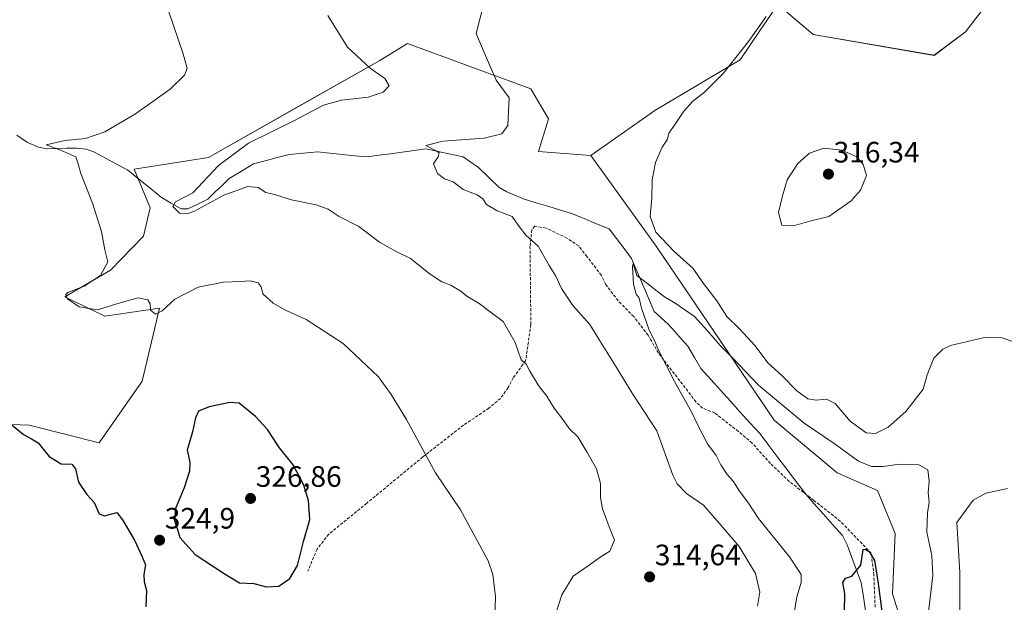
# Model space of a CAD drawing. Units: metres. Extents: x 618653 to 622141, y 4671603 to 4673975.
# Drawn here: x 619931 to 620265, y 4671916 to 4672113 of the extents above; entities that cross this region are included whole.
import ezdxf
from ezdxf.enums import TextEntityAlignment as Align

# ---------------------------------------------------------------- set-up
doc = ezdxf.new("R2010")
doc.units = ezdxf.units.M
doc.header["$MEASUREMENT"] = 0
doc.linetypes.add('TRAZOSX2', pattern=[1.5, 1, -0.5])
for name, color, linetype, lineweight in [('Carátula', 7, 'Continuous', 5), ('Corriente natural lineal', 142, 'Continuous', 13), ('Cultivos herbáceos CxS', 92, 'Continuous', 0), ('Curva de nivel maestra', 36, 'Continuous', 30), ('Curva de nivel normal', 36, 'Continuous', 0), ('Matorral CxS', 135, 'Continuous', 0), ('Punto de cota en terreno', 7, 'Continuous', 0), ('Rótulo de punto de cota en terreno', 19, 'Continuous', 0), ('Senda', 19, 'TRAZOSX2', 0), ('Suelo desnudo CxS', 43, 'Continuous', 0)]:
    doc.layers.add(name, color=color, linetype=linetype, lineweight=lineweight)
doc.styles.add('Arial', font='txt', dxfattribs={"height": 0.2})

# ---------------------------------------------------------------- blocks, each defined once
blk = doc.blocks.new('*U152')
at = {"layer": 'Cultivos herbáceos CxS', "color": 92, "linetype": 'Continuous', "lineweight": 0}
blk.add_polyline3d([(620353.4369, 4672241.5839, 315.3259), (620251.4787, 4672109.2331, 311.7446), (620240.9119, 4672101.2941, 312.079), (620199.7713, 4672108.3311, 311.241), (620187.8203, 4672118.5813, 310.4875), (620181.8351, 4672109.7979, 310.5189), (620175.0141, 4672099.7891, 310.7203), (620146.1615, 4672082.5865, 308.4007), (620124.3743, 4672067.3239, 307.2486), (620106.6535, 4672068.6237, 308.2484), (620110.0683, 4672079.7277, 308.0088), (620104.0927, 4672089.9785, 308.5344), (620062.2811, 4672105.3467, 312.5818), (620062.2623, 4672105.3537, 312.5839), (620052.8993, 4672099.5035, 314.4055), (620023.8465, 4672083.1449, 315.1648), (619994.7819, 4672066.6391, 315.1751), (619969.4835, 4672062.7083, 317.3783), (619974.9553, 4672049.5285, 316.9814), (619972.6973, 4672039.9305, 317.4176), (619961.5263, 4672028.4769, 317.828), (619945.9847, 4672019.4379, 320.2359), (619959.5213, 4672012.8527, 320.7391), (619978.1659, 4672015.5687, 320.6285), (619972.2639, 4671990.8327, 322.6255), (619957.7089, 4671969.8597, 323.9058), (619933.9293, 4671975.8745, 324.615), (619924.7225, 4671976.2449, 325.3081)], dxfattribs=at)
blk = doc.blocks.new('*U181')
at = {"layer": 'Curva de nivel normal', "color": 36, "linetype": 'Continuous', "lineweight": 0}
for points in [[(620265.28, 4671869.19, 310), (620264.58, 4671870.84, 310), (620263.81, 4671873.82, 310), (620260.79, 4671879.86, 310), (620258.82, 4671883.09, 310), (620257.6, 4671885.96, 310), (620255.54, 4671888.94, 310), (620252.43, 4671892.13, 310), (620250.63, 4671895.09, 310), (620249.68, 4671898.85, 310), (620249.41, 4671904.52, 310), (620249.57, 4671915.52, 310), (620249.54, 4671925.85, 310), (620248.5, 4671942.85, 310), (620254.05, 4671950.46, 310), (620258.41, 4671952.81, 310), (620265.73, 4671954.37, 310)], [(620268.68, 4672003.8, 310), (620263.97, 4672005.52, 310), (620257.94, 4672005.54, 310), (620246.45, 4672002.9, 310), (620243.76, 4672001.62, 310), (620240.74, 4671998.55, 310), (620238.52, 4671992.98, 310), (620237.08, 4671988.08, 310), (620231.26, 4671980.44, 310), (620225.21, 4671975.2, 310), (620220.92, 4671973.01, 310), (620217.75, 4671973.3, 310), (620212.38, 4671977.2, 310), (620207.24, 4671983.17, 310), (620204.29, 4671984.73, 310), (620200.89, 4671984.38, 310), (620198.05, 4671984.84, 310), (620194.3, 4671987.51, 310), (620189.14, 4671992.69, 310), (620184.44, 4671997.02, 310), (620180.13, 4672002.79, 310), (620175, 4672008.44, 310), (620170.54, 4672012.72, 310), (620167.1, 4672017.98, 310), (620162.6, 4672023.92, 310), (620159.04, 4672029.05, 310), (620152.58, 4672034.91, 310), (620146.49, 4672041.37, 310), (620144.59, 4672046.68, 310), (620145.07, 4672052.82, 310), (620145.24, 4672059.07, 310), (620146.37, 4672064.9, 310), (620148.56, 4672070.17, 310), (620150.42, 4672072.84, 310), (620150.83, 4672074.87, 310), (620152.84, 4672077.63, 310), (620155.96, 4672082.34, 310), (620158.88, 4672085.61, 310), (620162.96, 4672088.82, 310), (620169.32, 4672095.18, 310), (620177.92, 4672106.02, 310), (620183.83, 4672114.5, 310)], [(620088.12, 4672118.9, 310), (620085.55, 4672108.74, 310), (620088.23, 4672102.27, 310), (620092.25, 4672092.89, 310), (620096.67, 4672086.88, 310), (620096.23, 4672077.44, 310), (620094.26, 4672074.63, 310), (620088.2, 4672073.23, 310), (620074.18, 4672072.18, 310), (620068.42, 4672070.74, 310), (620072.19, 4672068.84, 310), (620072.94, 4672068.17, 310), (620072.67, 4672066.84, 310), (620071.06, 4672064.51, 310), (620072.37, 4672061.24, 310), (620074.78, 4672059.43, 310), (620077.76, 4672058.34, 310), (620081.16, 4672055.74, 310), (620085.84, 4672053.94, 310), (620087.76, 4672052.66, 310), (620089.01, 4672050.68, 310), (620092.66, 4672048.53, 310), (620097.74, 4672046.62, 310), (620099.78, 4672043.65, 310), (620102.35, 4672040.35, 310), (620106.53, 4672036.58, 310), (620110.33, 4672030, 310), (620112.56, 4672026.44, 310), (620114.5, 4672022.2, 310), (620118.34, 4672016.5, 310), (620124.02, 4672010.05, 310), (620127.18, 4672005.06, 310), (620132.77, 4671995.98, 310), (620138.41, 4671986.76, 310), (620146.84, 4671973.92, 310), (620152.26, 4671958.94, 310), (620153.67, 4671955.95, 310), (620156.81, 4671952.7, 310), (620162.65, 4671948.72, 310), (620167.98, 4671942.62, 310), (620174.69, 4671934.67, 310), (620180.28, 4671925.56, 310), (620181.7, 4671919.18, 310), (620180.9, 4671914.52, 310)]]:
    blk.add_polyline3d(points, dxfattribs=at)
blk = doc.blocks.new('*U192')
at = {"layer": 'Curva de nivel normal', "color": 36, "linetype": 'Continuous', "lineweight": 0}
blk.add_polyline3d([(620091.78, 4671906.62, 320), (620092.05, 4671917.72, 320), (620091.16, 4671925.21, 320), (620089.58, 4671929.8, 320), (620080.23, 4671947.11, 320), (620071.77, 4671959.67, 320), (620061.85, 4671977.81, 320), (620056.72, 4671986.28, 320), (620052.4, 4671992.27, 320), (620040.42, 4672003.59, 320), (620027.9, 4672011.67, 320), (620020.86, 4672014.83, 320), (620016.65, 4672017.21, 320), (620013.2, 4672020.4, 320), (620012.56, 4672022.76, 320), (620011.6, 4672024.14, 320), (620008.9, 4672024.76, 320), (620005.69, 4672024.56, 320), (619999.81, 4672024.34, 320), (619991.19, 4672022.68, 320), (619983.37, 4672018.56, 320), (619979.02, 4672014.61, 320), (619976.8, 4672013.53, 320), (619975.02, 4672014.88, 320), (619974.9, 4672017.03, 320), (619974.14, 4672018.39, 320), (619970.87, 4672019, 320), (619965.07, 4672017.46, 320), (619957.14, 4672014.94, 320), (619950.9, 4672016.02, 320), (619946.89, 4672018.67, 320), (619946.36, 4672020.16, 320), (619947.06, 4672020.81, 320), (619952.51, 4672022.99, 320), (619958.1, 4672026.63, 320), (619960.59, 4672031.27, 320), (619959.6, 4672035.3, 320), (619958.46, 4672041.51, 320), (619955.42, 4672051.17, 320), (619951.42, 4672061.17, 320), (619950.37, 4672064.84, 320), (619949.74, 4672066.9, 320), (619944.58, 4672069.09, 320), (619939.64, 4672070.88, 320), (619945.98, 4672072.43, 320), (619952.97, 4672073.11, 320), (619959.53, 4672075.35, 320), (619969.97, 4672081.47, 320), (619981.69, 4672089.84, 320), (619986.59, 4672094.51, 320), (619987.49, 4672096.84, 320), (619986.14, 4672101.75, 320), (619981.25, 4672116.01, 320)], dxfattribs=at)
blk = doc.blocks.new('*U193')
at = {"layer": 'Curva de nivel maestra', "color": 36, "linetype": 'Continuous', "lineweight": 30}
blk.add_polyline3d([(619926.77, 4671977.02, 325), (619931.94, 4671972.72, 325), (619934.66, 4671971.19, 325), (619937.01, 4671969.86, 325), (619940.66, 4671965.25, 325), (619944.71, 4671962.79, 325), (619948.38, 4671962.6, 325), (619949.62, 4671961.1, 325), (619950.68, 4671956.55, 325), (619953.44, 4671952.32, 325), (619955.98, 4671949.67, 325), (619957.66, 4671945.74, 325), (619959.51, 4671945.08, 325), (619963.69, 4671946.2, 325), (619965.59, 4671943.8, 325), (619969.68, 4671936.89, 325), (619972.21, 4671931.23, 325), (619973.33, 4671928.46, 325), (619972.83, 4671925.18, 325), (619972.89, 4671922.76, 325), (619973.73, 4671919.84, 325), (619973.44, 4671914.23, 325)], dxfattribs=at)
blk = doc.blocks.new('5PATER')
at = {"layer": 'Carátula', "linetype": 'Continuous', "lineweight": 5}
h = blk.add_hatch(color=250, dxfattribs=at)
edge = h.paths.add_edge_path()
edge.add_ellipse((0, 0.01), major_axis=(-1.33, -1.34), ratio=0.999422, start_angle=0, end_angle=360)

msp = doc.modelspace()

# ---------------------------------------------------------------- linework, layer by layer
at = {"layer": 'Corriente natural lineal', "color": 142, "linetype": 'Continuous', "lineweight": 13}
for points in [[(619929.76, 4672074.16, 320.57), (619933.34, 4672071.73, 320.63), (619937.08, 4672070.15, 320.72), (619940.01, 4672069.62, 320.56), (619943.36, 4672069.69, 320.31), (619946.72, 4672069.75, 320.05), (619950.07, 4672069.82, 319.59), (619953.26, 4672069.49, 319.16), (619956.09, 4672068.42, 318.61), (619959.83, 4672066.42, 318.59), (619963.57, 4672064.43, 318.24), (619967.31, 4672062.43, 317.82), (619971.12, 4672059.33, 317.37), (619974.94, 4672056.22, 317.09), (619978.75, 4672053.12, 315.86), (619982.11, 4672051.2, 315.38), (619985.47, 4672049.28, 314.89)], [(619985.47, 4672049.28, 314.89), (619987.69, 4672049.2, 314.74), (619991.1, 4672050.86, 314.57), (619994.51, 4672052.52, 314.3), (619996.94, 4672054.84, 314.07), (619999.37, 4672057.15, 313.88), (620001.8, 4672059.47, 313.28), (620005.88, 4672061.96, 313.53), (620009.96, 4672064.44, 313.22), (620014.01, 4672065.53, 312.99), (620018.06, 4672066.61, 312.72), (620022.11, 4672067.7, 312.15), (620026.92, 4672068.11, 311.54), (620031.73, 4672068.51, 311.94), (620035.93, 4672068.09, 311.51), (620040.13, 4672067.68, 311.29), (620044.32, 4672067.26, 311.24), (620048.52, 4672066.84, 311.01), (620052.5, 4672067.38, 310.51), (620056.48, 4672067.92, 310.31), (620060.47, 4672068.46, 310.13), (620064.45, 4672069, 310.23), (620068.43, 4672069.54, 310.15), (620072.65, 4672068.65, 309.84), (620076.87, 4672067.76, 309.55), (620081.09, 4672066.87, 309.26), (620083.7, 4672065.05, 309.19), (620086.3, 4672063.23, 309.04), (620089.73, 4672059.92, 308.97), (620093.16, 4672056.61, 308.83), (620095.91, 4672055.04, 308.7), (620098.88, 4672053.79, 308.63), (620101.84, 4672052.54, 308.69), (620105.84, 4672051.31, 308.33), (620109.84, 4672050.08, 307.87), (620113.84, 4672048.85, 307.49), (620117.84, 4672047.62, 307.13), (620122.1, 4672045.91, 306.79), (620126.37, 4672044.19, 306.5), (620130.63, 4672042.48, 305.92), (620133.16, 4672039.13, 305.84), (620135.69, 4672035.78, 305.3), (620138.22, 4672032.43, 305.23), (620140.15, 4672027.91, 305.11), (620142.07, 4672023.4, 304.77), (620144, 4672018.88, 304.73), (620145.92, 4672014.36, 304.61), (620148.27, 4672012.25, 304.55), (620150.62, 4672010.13, 304.41), (620152.86, 4672007.63, 304.26), (620155.09, 4672005.12, 304.07), (620157.33, 4672002.62, 303.82), (620159.52, 4671998.85, 303.63), (620161.71, 4671995.07, 303.56), (620165.06, 4671991.37, 303.47), (620168.41, 4671987.68, 303.27), (620171.77, 4671983.98, 302.97), (620175.12, 4671980.28, 302.95), (620178.47, 4671976.59, 302.7), (620181.82, 4671972.89, 302.02), (620184.83, 4671968.91, 302.14), (620187.85, 4671964.93, 302.05), (620190.86, 4671960.94, 301.68), (620193.88, 4671956.96, 301.57), (620196.89, 4671952.98, 301.3), (620200.1, 4671949.34, 301.15), (620203.31, 4671945.71, 300.88), (620206.51, 4671942.07, 300.27), (620209.72, 4671938.43, 300.22), (620211.38, 4671935.27, 300.36), (620212.96, 4671931, 300.14), (620214.55, 4671926.73, 299.95), (620216.13, 4671922.46, 299.65), (620216.85, 4671917.67, 299.32), (620217.57, 4671912.87, 299.26)]]:
    msp.add_polyline3d(points, dxfattribs=at)
at = {"layer": 'Cultivos herbáceos CxS', "color": 92, "linetype": 'Continuous', "lineweight": 0}
for points in [[(620353.44, 4672241.58, 315.33), (620251.48, 4672109.23, 311.74), (620240.91, 4672101.29, 312.08), (620199.77, 4672108.33, 311.24), (620187.82, 4672118.58, 310.49), (620181.84, 4672109.8, 310.52), (620175.01, 4672099.79, 310.72), (620146.16, 4672082.59, 308.4), (620124.37, 4672067.32, 307.25)], [(620124.37, 4672067.32, 307.25), (620106.65, 4672068.62, 308.25), (620110.07, 4672079.73, 308.01), (620104.09, 4672089.98, 308.53), (620062.28, 4672105.35, 312.58), (620062.26, 4672105.35, 312.58), (620052.9, 4672099.5, 314.41), (620023.85, 4672083.14, 315.16), (619994.78, 4672066.64, 315.18), (619969.48, 4672062.71, 317.38), (619974.96, 4672049.53, 316.98), (619972.7, 4672039.93, 317.42), (619961.53, 4672028.48, 317.83), (619945.98, 4672019.44, 320.24), (619959.52, 4672012.85, 320.74), (619978.17, 4672015.57, 320.63), (619972.26, 4671990.83, 322.63), (619957.71, 4671969.86, 323.91), (619933.93, 4671975.87, 324.61), (619924.72, 4671976.24, 325.31), (619897.69, 4671977.33, 327.1), (619897.67, 4671977.33, 327.1), (619894.3, 4671977.23, 327.55), (619887.56, 4671977.03, 328.02)]]:
    msp.add_polyline3d(points, dxfattribs=at)
at = {"layer": 'Curva de nivel maestra', "color": 36, "linetype": 'Continuous', "lineweight": 30}
for points in [[(620014.43, 4671920.98, 325), (620018.6, 4671921.28, 325), (620022.36, 4671923.82, 325), (620024.88, 4671928.21, 325), (620026.97, 4671936.42, 325), (620029.07, 4671943.9, 325), (620028.71, 4671950.36, 325), (620027.08, 4671955.52, 325), (620023.45, 4671962.35, 325), (620018.8, 4671968.18, 325), (620014.74, 4671974.35, 325), (620010.72, 4671978.76, 325), (620005.13, 4671983.34, 325), (620001.98, 4671983.5, 325), (619994.92, 4671982.08, 325), (619991.36, 4671980.64, 325), (619990.32, 4671978.38, 325), (619989.36, 4671973.65, 325), (619987.54, 4671967.42, 325), (619988.42, 4671963.32, 325), (619988.29, 4671960.25, 325), (619986.46, 4671954.65, 325), (619983.57, 4671947.62, 325), (619983.25, 4671943.48, 325), (619984.1, 4671940.85, 325), (619984.97, 4671937.78, 325), (619990.18, 4671931.94, 325), (620000.43, 4671925.35, 325), (620005.22, 4671922.37, 325), (620010.13, 4671922.16, 325), (620014.43, 4671920.98, 325)], [(620210.41, 4671912.58, 300), (620210.56, 4671918.76, 300), (620209.83, 4671922.48, 300), (620210.74, 4671923.98, 300), (620212.95, 4671924.69, 300), (620215.95, 4671928.39, 300), (620216.76, 4671933.68, 300), (620217.49, 4671933.85, 300), (620218.77, 4671932.97, 300), (620220.59, 4671930, 300), (620221.88, 4671922.2, 300), (620223.18, 4671911.84, 300)]]:
    msp.add_polyline3d(points, dxfattribs=at)
at = {"layer": 'Curva de nivel normal', "color": 36, "linetype": 'Continuous', "lineweight": 0}
for points in [[(620035.17, 4672114.83, 315), (620041.93, 4672104.09, 315), (620049.62, 4672096.94, 315), (620054.57, 4672093.44, 315), (620056.01, 4672090.92, 315), (620054.02, 4672088.84, 315), (620048.86, 4672087.06, 315), (620039.87, 4672086.1, 315), (620033.74, 4672084.41, 315), (620023.71, 4672079.02, 315), (620008.35, 4672071.47, 315), (619998.11, 4672063.89, 315), (619989.43, 4672054.62, 315), (619983.6, 4672051.55, 315), (619982.61, 4672050.01, 315), (619984.88, 4672047.81, 315), (619987.71, 4672047.63, 315), (619989.96, 4672048.46, 315), (619999.98, 4672053.9, 315), (620008.08, 4672056.8, 315), (620011.55, 4672056.51, 315), (620014.16, 4672054.82, 315), (620017.14, 4672054.06, 315), (620022.92, 4672052.32, 315), (620031.3, 4672050.6, 315), (620035.28, 4672049.09, 315), (620039.08, 4672046.61, 315), (620045.71, 4672043.24, 315), (620052.78, 4672037.92, 315), (620058.38, 4672034.8, 315), (620063.3, 4672032.38, 315), (620069.87, 4672027.1, 315), (620073.93, 4672024.52, 315), (620076.92, 4672023.39, 315), (620080.33, 4672021.35, 315), (620082.41, 4672019.62, 315), (620086.53, 4672017.08, 315), (620090.23, 4672014.31, 315), (620094.64, 4672010.98, 315), (620098.76, 4672003.84, 315), (620100.76, 4671997.97, 315), (620102.45, 4671996.55, 315), (620103.74, 4671994.19, 315), (620106.66, 4671989.34, 315), (620109.46, 4671985.66, 315), (620111.94, 4671981.63, 315), (620115.26, 4671977.33, 315), (620117.06, 4671974.75, 315), (620119.98, 4671971.87, 315), (620123.02, 4671966.87, 315), (620126.37, 4671961.1, 315), (620127.74, 4671956.1, 315), (620127.72, 4671951.31, 315), (620128.39, 4671947.45, 315), (620130.61, 4671941.42, 315), (620132.39, 4671936.85, 315), (620130.86, 4671933.18, 315), (620127.23, 4671930.82, 315), (620123.87, 4671928.38, 315), (620118.44, 4671924.6, 315), (620114.62, 4671918.33, 315), (620111.1, 4671907.46, 315)], [(620193.19, 4672043.5, 315), (620198.68, 4672045.02, 315), (620205.19, 4672046.61, 315), (620212.76, 4672051.93, 315), (620215.92, 4672055.51, 315), (620217.87, 4672060.58, 315), (620216.82, 4672064.25, 315), (620214.62, 4672066.84, 315), (620209.54, 4672069.15, 315), (620203.45, 4672069.84, 315), (620198.62, 4672068.16, 315), (620194.6, 4672064.61, 315), (620191.04, 4672059.05, 315), (620189.42, 4672053.66, 315), (620188.1, 4672047.98, 315), (620189.17, 4672043.73, 315), (620193.19, 4672043.5, 315)], [(620192.96, 4671909.3, 305), (620194.33, 4671917.67, 305), (620195.81, 4671922.47, 305), (620195.72, 4671925.18, 305), (620191.79, 4671931.18, 305), (620181.23, 4671944.18, 305), (620177.84, 4671949.42, 305), (620174.63, 4671953.8, 305), (620172.77, 4671956.76, 305), (620170.65, 4671959.15, 305), (620168.52, 4671962.41, 305), (620166.94, 4671965.57, 305), (620164.04, 4671969.56, 305), (620160.8, 4671975.6, 305), (620158.55, 4671980.42, 305), (620152.78, 4671990.68, 305), (620147.46, 4672001.07, 305), (620145.86, 4672004.8, 305), (620144.19, 4672008.09, 305), (620141.65, 4672015.55, 305), (620140.82, 4672018.96, 305), (620139.84, 4672020.34, 305), (620138.94, 4672023.7, 305), (620138.51, 4672029.53, 305), (620138.78, 4672030.7, 305), (620139.28, 4672029.15, 305), (620140.04, 4672026.59, 305), (620142.76, 4672024.64, 305), (620149.09, 4672019.63, 305), (620153, 4672017.22, 305), (620159.53, 4672012.74, 305), (620164, 4672007.88, 305), (620168.32, 4672002.87, 305), (620172.5, 4671998.71, 305), (620181.33, 4671989.38, 305), (620196.8, 4671976.57, 305), (620206.89, 4671969.62, 305), (620215.2, 4671963.64, 305), (620219.57, 4671961.8, 305), (620223.57, 4671961.8, 305), (620229.12, 4671962.64, 305), (620235.69, 4671962.44, 305), (620238.66, 4671960.72, 305), (620239.19, 4671956.91, 305), (620238.84, 4671952.99, 305), (620239.16, 4671949.75, 305), (620238.57, 4671946.18, 305), (620238.32, 4671939.59, 305), (620240.06, 4671931.7, 305), (620240.38, 4671924.85, 305), (620238.98, 4671912.5, 305)]]:
    msp.add_polyline3d(points, dxfattribs=at)
at = {"layer": 'Matorral CxS', "color": 135, "linetype": 'Continuous', "lineweight": 0}
for points in [[(620124.37, 4672067.32, 307.25), (620106.65, 4672068.62, 308.25), (620110.07, 4672079.73, 308.01), (620104.09, 4672089.98, 308.53), (620062.28, 4672105.35, 312.58), (620062.26, 4672105.35, 312.58), (620052.9, 4672099.5, 314.41), (620023.85, 4672083.14, 315.16), (619994.78, 4672066.64, 315.18), (619969.48, 4672062.71, 317.38), (619974.96, 4672049.53, 316.98), (619972.7, 4672039.93, 317.42), (619961.53, 4672028.48, 317.83), (619945.98, 4672019.44, 320.24), (619959.52, 4672012.85, 320.74), (619978.17, 4672015.57, 320.63), (619972.26, 4671990.83, 322.63), (619957.71, 4671969.86, 323.91), (619933.93, 4671975.87, 324.61), (619924.72, 4671976.24, 325.31), (619897.69, 4671977.33, 327.1), (619897.67, 4671977.33, 327.1), (619894.3, 4671977.23, 327.55), (619887.56, 4671977.03, 328.02)], [(619924.72, 4671976.24, 325.31), (619933.93, 4671975.87, 324.61), (619957.71, 4671969.86, 323.91), (619972.26, 4671990.83, 322.63), (619978.17, 4672015.57, 320.63), (619959.52, 4672012.85, 320.74), (619945.98, 4672019.44, 320.24), (619961.53, 4672028.48, 317.83), (619972.7, 4672039.93, 317.42), (619974.96, 4672049.53, 316.98), (619969.48, 4672062.71, 317.38), (619994.78, 4672066.64, 315.18), (620023.85, 4672083.14, 315.16), (620052.9, 4672099.5, 314.41), (620062.26, 4672105.35, 312.58), (620062.28, 4672105.35, 312.58), (620104.09, 4672089.98, 308.53), (620110.07, 4672079.73, 308.01), (620106.65, 4672068.62, 308.25), (620124.37, 4672067.32, 307.25), (620146.52, 4672036.55, 308.08), (620186.64, 4671977.61, 303.43), (620207.98, 4671959.67, 302.7), (620221.64, 4671953.69, 302.79), (620227.62, 4671939.17, 302.36), (620226.76, 4671918.67, 301.2), (620231.03, 4671905.01, 301.92)], [(620124.37, 4672067.32, 307.25), (620146.52, 4672036.55, 308.08), (620186.64, 4671977.61, 303.43), (620207.98, 4671959.67, 302.7), (620221.64, 4671953.69, 302.79), (620227.62, 4671939.17, 302.36), (620226.76, 4671918.67, 301.2), (620231.03, 4671905.01, 301.92), (620232.74, 4671883.65, 301.21), (620237.01, 4671855.46, 300.14), (620247.25, 4671822.15, 298.88), (620256.64, 4671799.09, 296.42), (620269.45, 4671785.42, 294.51)]]:
    msp.add_polyline3d(points, dxfattribs=at)
at = {"layer": 'Senda', "color": 19, "linetype": 'TRAZOSX2', "lineweight": 0}
msp.add_lwpolyline([(620220.84, 4671914.12), (620220.42, 4671924.98), (620219.53, 4671932.39), (620209.02, 4671943.3), (620200.1, 4671950.33), (620191.7, 4671956.77), (620185.3, 4671962.86), (620179.15, 4671969.79), (620174.45, 4671973.72), (620166.47, 4671980), (620162.34, 4671981.62), (620160.06, 4671983.77), (620147.32, 4672000.33), (620143.84, 4672006.33), (620138.95, 4672012.68), (620133.68, 4672018.06), (620129.47, 4672023.53), (620127.97, 4672026.7), (620123.07, 4672033.05), (620120.3, 4672036.63), (620116.33, 4672039.27), (620109.22, 4672042.67), (620105.38, 4672043.35), (620104.39, 4672042.14), (620103.78, 4672036.5), (620104.08, 4672009.97), (620102.3, 4671997.73), (620098.08, 4671991.87), (620096.34, 4671988.59), (620093.8, 4671984.94), (620089.84, 4671981.61), (620081.26, 4671975.89), (620067.45, 4671965.1), (620048.4, 4671949.38), (620035.54, 4671938.9), (620031.57, 4671933.82), (620028.4, 4671926.36)], dxfattribs=at)
at = {"layer": 'Suelo desnudo CxS', "color": 43, "linetype": 'Continuous', "lineweight": 0}
for points in [[(620269.45, 4671785.42, 294.51), (620256.64, 4671799.09, 296.42), (620247.25, 4671822.15, 298.88), (620237.01, 4671855.46, 300.14), (620232.74, 4671883.65, 301.21), (620231.03, 4671905.01, 301.92), (620226.76, 4671918.67, 301.2), (620227.62, 4671939.17, 302.36), (620221.64, 4671953.69, 302.79), (620207.98, 4671959.67, 302.7), (620186.64, 4671977.61, 303.43), (620146.52, 4672036.55, 308.08), (620124.37, 4672067.32, 307.25), (620146.16, 4672082.59, 308.4), (620175.01, 4672099.79, 310.72), (620181.84, 4672109.8, 310.52), (620187.82, 4672118.58, 310.49), (620199.77, 4672108.33, 311.24), (620240.91, 4672101.29, 312.08), (620251.48, 4672109.23, 311.74), (620353.44, 4672241.58, 315.33)], [(620353.44, 4672241.58, 315.33), (620251.48, 4672109.23, 311.74), (620240.91, 4672101.29, 312.08), (620199.77, 4672108.33, 311.24), (620187.82, 4672118.58, 310.49), (620181.84, 4672109.8, 310.52), (620175.01, 4672099.79, 310.72), (620146.16, 4672082.59, 308.4), (620124.37, 4672067.32, 307.25)], [(620124.37, 4672067.32, 307.25), (620146.52, 4672036.55, 308.08), (620186.64, 4671977.61, 303.43), (620207.98, 4671959.67, 302.7), (620221.64, 4671953.69, 302.79), (620227.62, 4671939.17, 302.36), (620226.76, 4671918.67, 301.2), (620231.03, 4671905.01, 301.92), (620232.74, 4671883.65, 301.21), (620237.01, 4671855.46, 300.14), (620247.25, 4671822.15, 298.88), (620256.64, 4671799.09, 296.42), (620269.45, 4671785.42, 294.51)]]:
    msp.add_polyline3d(points, dxfattribs=at)

# ---------------------------------------------------------------- block references
at = {"layer": 'Cultivos herbáceos CxS', "color": 92, "linetype": 'Continuous', "lineweight": 0}
msp.add_blockref('*U152', (0, 0), dxfattribs=at)
at = {"layer": 'Curva de nivel maestra', "color": 36, "linetype": 'Continuous', "lineweight": 30}
msp.add_blockref('*U193', (0, 0), dxfattribs=at)
at = {"layer": 'Curva de nivel normal', "color": 36, "linetype": 'Continuous', "lineweight": 0}
for name in ['*U181', '*U192']:
    msp.add_blockref(name, (0, 0), dxfattribs=at)
at = {"layer": 'Punto de cota en terreno', "linetype": 'Continuous', "lineweight": 0}
for p in [(620205, 4672061, 316.34), (620009, 4671951, 326.86), (619978.15, 4671936.83, 324.9), (620144.35, 4671924.39, 314.64)]:
    msp.add_blockref('5PATER', p, dxfattribs=at)

# ---------------------------------------------------------------- texts
at = {"layer": 'Rótulo de punto de cota en terreno', "color": 19, "linetype": 'Continuous', "lineweight": 0, "style": 'Arial'}
for s, p in [('316,34', (620206.76, 4672062.76)), ('326,86', (620010.76, 4671952.76)), ('324,9', (619979.91, 4671938.59)), ('314,64', (620146.11, 4671926.15))]:
    msp.add_text(s, height=7, dxfattribs=at).set_placement(p, align=Align.BOTTOM_LEFT)

doc.saveas('drawing.dxf')
